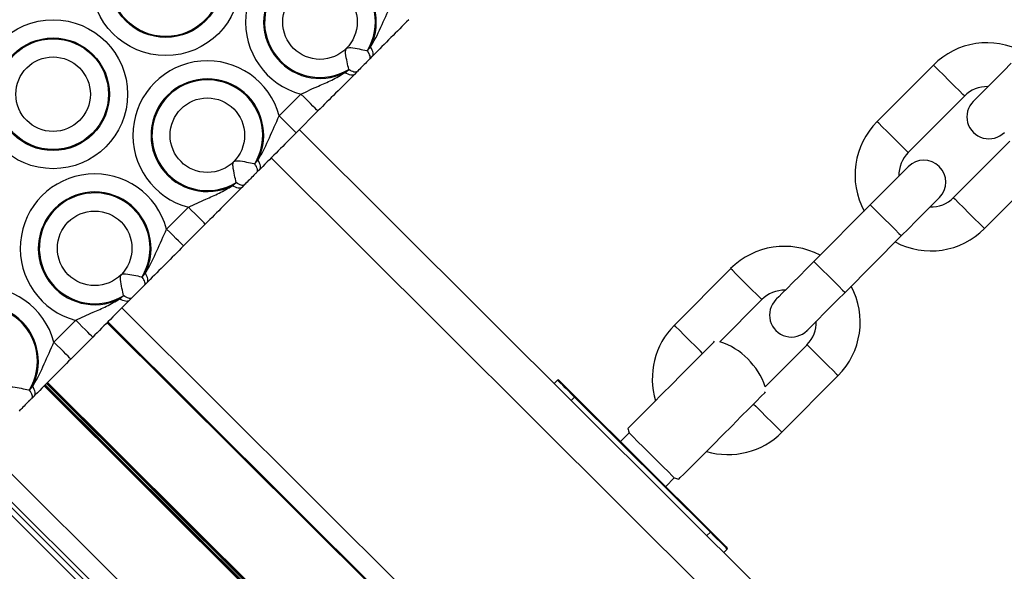
# Model space of a CAD drawing. Units: millimetres. Extents: x 464 to 7786, y 368 to 10208.
# Drawn here: x 2921 to 3044, y 4328 to 4397 of the extents above; entities that cross this region are included whole.
import ezdxf

# ---------------------------------------------------------------- set-up
doc = ezdxf.new("R2010")
doc.units = ezdxf.units.MM
doc.header["$LTSCALE"] = 100

msp = doc.modelspace()

# ---------------------------------------------------------------- linework, layer by layer
at = {"color": 7, "linetype": 'Continuous', "lineweight": 25}
for p, q in [((2964.32, 4393.35), (2964.72, 4393.83)), ((2964.94, 4392.64), (2964.63, 4392.33)), ((2961.5, 4390.59), (2961.98, 4391)), ((3035.24, 4391.54), (3028.19, 4384.46)), ((2963, 4390.69), (2962.69, 4390.38)), ((2953.27, 4385.17), (2956, 4387.91)), ((3032.08, 4380.58), (3039.14, 4387.66)), ((2958.12, 4385.79), (2955.4, 4383.06)), ((3016.02, 4323.47), (2955.79, 4383.45)), ((3044.81, 4382.02), (3037.75, 4374.93)), ((2950.21, 4379.18), (2950.61, 4379.66)), ((2950.83, 4378.47), (2950.52, 4378.15)), ((3041.65, 4371.05), (3048.71, 4378.14)), ((2947.39, 4376.42), (2947.87, 4376.82)), ((2948.89, 4376.52), (2948.58, 4376.21)), ((2939.16, 4371), (2941.89, 4373.74)), ((3027.33, 4374.03), (3020.27, 4366.94)), ((2944.01, 4371.62), (2941.29, 4368.88)), ((3024.17, 4363.06), (3031.22, 4370.15)), ((2936.1, 4365.01), (2936.5, 4365.48)), ((3009.84, 4366.03), (3002.79, 4358.95)), ((2936.72, 4364.3), (2936.41, 4363.98)), ((2933.28, 4362.25), (2933.76, 4362.65)), ((2934.78, 4362.35), (2934.47, 4362.03)), ((3008.49, 4356.88), (3013.74, 4362.15)), ((2925.05, 4356.83), (2927.77, 4359.56)), ((2992.04, 4299.39), (2931.81, 4359.36)), ((2929.9, 4357.45), (2927.17, 4354.71)), ((3019.41, 4356.51), (3014.16, 4351.24)), ((3016.25, 4345.54), (3023.31, 4352.63)), ((2987.74, 4351.63), (2988.16, 4352.06)), ((2921.99, 4350.83), (2922.39, 4351.31)), ((2922.61, 4350.12), (2922.3, 4349.81)), ((3007.3, 4333.01), (2990.29, 4349.94)), ((2990.36, 4350.01), (3007.37, 4333.08)), ((2997.11, 4345.46), (2996.03, 4344.37)), ((2976.5, 4283.78), (2916.27, 4343.76)), ((2974.39, 4281.66), (2914.16, 4341.64)), ((3001.7, 4338.72), (3002.78, 4339.81)), ((3009.42, 4330.89), (3009, 4330.46))]:
    msp.add_line(p, q, dxfattribs=at)
at = {"color": 8, "linetype": 'Continuous', "lineweight": 25}
for p, q in [((3012.49, 4319.93), (2952.26, 4379.9)), ((2993.8, 4301.15), (2933.56, 4361.13)), ((2965.12, 4326), (2931.71, 4359.26)), ((2955.71, 4319.59), (2923.82, 4351.34)), ((2955.78, 4319.66), (2923.89, 4351.42)), ((2955.85, 4319.73), (2923.96, 4351.49)), ((2956, 4319.88), (2924.11, 4351.63)), ((2956.07, 4319.95), (2924.18, 4351.7)), ((2956.14, 4320.02), (2924.25, 4351.77)), ((2990.29, 4349.94), (2989.87, 4349.52)), ((2974.75, 4282.02), (2914.52, 4342)), ((2973.9, 4281.17), (2913.67, 4341.15)), ((3006.87, 4332.58), (3007.3, 4333.01))]:
    msp.add_line(p, q, dxfattribs=at)
at = {"color": 7, "linetype": 'Continuous', "lineweight": 25, "flags": 128}
for points in [[(2964.63, 4392.33), (2964.67, 4392.39), (2964.69, 4392.47), (2964.68, 4392.57), (2964.65, 4392.7), (2964.6, 4392.84), (2964.53, 4392.99), (2964.44, 4393.17), (2964.32, 4393.35)], [(2964.94, 4392.64), (2965, 4392.72), (2965.03, 4392.82), (2965.04, 4392.95), (2965.03, 4393.09), (2964.99, 4393.25), (2964.92, 4393.43), (2964.83, 4393.62), (2964.72, 4393.83)], [(2963, 4390.69), (2962.94, 4390.65), (2962.86, 4390.64), (2962.76, 4390.64), (2962.63, 4390.67), (2962.49, 4390.72), (2962.34, 4390.79), (2962.16, 4390.88), (2961.98, 4391)], [(3045, 4391.78), (3044.07, 4390.84), (3043.18, 4389.95), (3042.35, 4389.12), (3041.63, 4388.4), (3041.04, 4387.8), (3040.6, 4387.36), (3040.33, 4387.09), (3040.24, 4386.99)], [(2962.69, 4390.38), (2962.61, 4390.32), (2962.51, 4390.29), (2962.38, 4390.28), (2962.24, 4390.29), (2962.08, 4390.33), (2961.9, 4390.4), (2961.71, 4390.48), (2961.5, 4390.59)], [(2958.12, 4385.79), (2958.08, 4385.83), (2957.96, 4385.95), (2957.77, 4386.15), (2957.5, 4386.41), (2957.18, 4386.73), (2956.81, 4387.1), (2956.41, 4387.5), (2956, 4387.91)], [(2955.4, 4383.06), (2955.36, 4383.1), (2955.24, 4383.22), (2955.04, 4383.41), (2954.78, 4383.68), (2954.45, 4384), (2954.09, 4384.36), (2953.69, 4384.76), (2953.27, 4385.17)], [(2950.52, 4378.15), (2950.56, 4378.22), (2950.57, 4378.3), (2950.57, 4378.4), (2950.54, 4378.52), (2950.49, 4378.66), (2950.42, 4378.82), (2950.32, 4378.99), (2950.21, 4379.18)], [(2950.83, 4378.47), (2950.89, 4378.55), (2950.92, 4378.65), (2950.93, 4378.78), (2950.91, 4378.92), (2950.87, 4379.08), (2950.81, 4379.26), (2950.72, 4379.45), (2950.61, 4379.66)], [(3032.09, 4378.81), (3032, 4378.72), (3031.73, 4378.45), (3031.28, 4378), (3030.69, 4377.41), (3029.97, 4376.68), (3029.15, 4375.86), (3028.25, 4374.96), (3027.33, 4374.03)], [(2948.58, 4376.21), (2948.5, 4376.15), (2948.4, 4376.12), (2948.27, 4376.11), (2948.13, 4376.12), (2947.97, 4376.16), (2947.79, 4376.23), (2947.6, 4376.31), (2947.39, 4376.42)], [(2948.89, 4376.52), (2948.83, 4376.48), (2948.75, 4376.46), (2948.65, 4376.47), (2948.52, 4376.5), (2948.38, 4376.55), (2948.22, 4376.62), (2948.05, 4376.71), (2947.87, 4376.82)], [(3031.22, 4370.15), (3032.15, 4371.08), (3033.04, 4371.98), (3033.87, 4372.8), (3034.59, 4373.53), (3035.18, 4374.12), (3035.62, 4374.56), (3035.89, 4374.84), (3035.99, 4374.93)], [(2944.01, 4371.62), (2943.97, 4371.66), (2943.85, 4371.78), (2943.65, 4371.98), (2943.39, 4372.24), (2943.07, 4372.56), (2942.7, 4372.93), (2942.3, 4373.32), (2941.89, 4373.74)], [(2941.29, 4368.88), (2941.25, 4368.92), (2941.12, 4369.04), (2940.93, 4369.24), (2940.66, 4369.5), (2940.34, 4369.82), (2939.97, 4370.19), (2939.58, 4370.59), (2939.16, 4371)], [(3020.27, 4366.94), (3019.34, 4366.01), (3018.45, 4365.11), (3017.62, 4364.28), (3016.9, 4363.56), (3016.31, 4362.96), (3015.87, 4362.52), (3015.6, 4362.25), (3015.51, 4362.16)], [(2936.41, 4363.98), (2936.45, 4364.04), (2936.46, 4364.13), (2936.46, 4364.23), (2936.43, 4364.35), (2936.38, 4364.49), (2936.31, 4364.65), (2936.21, 4364.82), (2936.1, 4365.01)], [(2936.72, 4364.3), (2936.78, 4364.38), (2936.81, 4364.48), (2936.82, 4364.6), (2936.8, 4364.75), (2936.76, 4364.91), (2936.7, 4365.09), (2936.61, 4365.28), (2936.5, 4365.48)], [(2934.78, 4362.35), (2934.72, 4362.31), (2934.64, 4362.29), (2934.53, 4362.3), (2934.41, 4362.33), (2934.27, 4362.38), (2934.11, 4362.45), (2933.94, 4362.54), (2933.76, 4362.65)], [(3019.4, 4358.28), (3019.5, 4358.37), (3019.77, 4358.64), (3020.21, 4359.08), (3020.8, 4359.68), (3021.52, 4360.4), (3022.34, 4361.23), (3023.24, 4362.13), (3024.17, 4363.06)], [(2934.47, 4362.03), (2934.39, 4361.98), (2934.28, 4361.94), (2934.16, 4361.93), (2934.02, 4361.95), (2933.86, 4361.99), (2933.68, 4362.05), (2933.48, 4362.14), (2933.28, 4362.25)], [(2929.9, 4357.45), (2929.86, 4357.49), (2929.74, 4357.61), (2929.54, 4357.8), (2929.28, 4358.07), (2928.96, 4358.39), (2928.59, 4358.75), (2928.19, 4359.15), (2927.77, 4359.56)], [(2927.17, 4354.71), (2927.13, 4354.75), (2927.01, 4354.87), (2926.82, 4355.07), (2926.55, 4355.33), (2926.23, 4355.65), (2925.86, 4356.02), (2925.46, 4356.41), (2925.05, 4356.83)], [(3002.45, 4351.52), (3003.63, 4352.71), (3004.76, 4353.84), (3005.78, 4354.86), (3006.64, 4355.73), (3007.31, 4356.4), (3007.75, 4356.84), (3007.83, 4356.93)], [(2990.29, 4349.94), (2989.87, 4350.35), (2989.48, 4350.75), (2989.11, 4351.12), (2988.79, 4351.44), (2988.52, 4351.7), (2988.32, 4351.9), (2988.2, 4352.02), (2988.16, 4352.06)], [(2988.3, 4352.06), (2988.34, 4352.02), (2988.46, 4351.9), (2988.65, 4351.71), (2988.91, 4351.46), (2989.22, 4351.15), (2989.57, 4350.79), (2989.96, 4350.41), (2990.36, 4350.01)], [(2996.95, 4346), (2996.96, 4346.01), (2997.15, 4346.2), (2997.59, 4346.64), (2998.26, 4347.31), (2999.12, 4348.18), (3000.14, 4349.2), (3001.27, 4350.34), (3002.45, 4351.52)], [(2922.3, 4349.81), (2922.33, 4349.87), (2922.35, 4349.95), (2922.34, 4350.06), (2922.32, 4350.18), (2922.27, 4350.32), (2922.19, 4350.48), (2922.1, 4350.65), (2921.99, 4350.83)], [(2922.61, 4350.12), (2922.67, 4350.21), (2922.7, 4350.31), (2922.71, 4350.43), (2922.69, 4350.57), (2922.65, 4350.74), (2922.59, 4350.91), (2922.5, 4351.11), (2922.39, 4351.31)], [(3008.83, 4345.17), (3010.01, 4346.36), (3011.13, 4347.49), (3012.15, 4348.51), (3013.02, 4349.38), (3013.68, 4350.05), (3014.12, 4350.49), (3014.21, 4350.58)], [(2997.11, 4345.46), (2997.24, 4345.33), (2997.61, 4344.97), (2998.18, 4344.39), (2998.91, 4343.67), (2999.74, 4342.84), (3000.58, 4342.01), (3001.37, 4341.22), (3002.03, 4340.57), (3002.5, 4340.09), (3002.75, 4339.84), (3002.78, 4339.81)], [(3003.33, 4339.65), (3003.33, 4339.66), (3003.53, 4339.85), (3003.97, 4340.29), (3004.63, 4340.96), (3005.5, 4341.83), (3006.52, 4342.85), (3007.64, 4343.98), (3008.83, 4345.17)], [(3009.42, 4330.89), (3009.38, 4330.93), (3009.26, 4331.05), (3009.06, 4331.25), (3008.8, 4331.51), (3008.48, 4331.83), (3008.11, 4332.2), (3007.71, 4332.59), (3007.3, 4333.01)], [(3007.37, 4333.08), (3007.77, 4332.68), (3008.15, 4332.29), (3008.51, 4331.94), (3008.82, 4331.63), (3009.08, 4331.38), (3009.27, 4331.19), (3009.38, 4331.07), (3009.42, 4331.03)]]:
    msp.add_lwpolyline(points, dxfattribs=at)
at = {"color": 8, "linetype": 'Continuous', "lineweight": 25, "flags": 128}
for points in [[(3037.19, 4389.6), (3036.49, 4390.3), (3035.88, 4390.91), (3035.45, 4391.34), (3035.25, 4391.54), (3035.24, 4391.54)], [(3039.14, 4387.66), (3039.13, 4387.67), (3038.94, 4387.87), (3038.5, 4388.3), (3037.89, 4388.9), (3037.19, 4389.6)], [(3030.14, 4382.52), (3029.43, 4383.22), (3028.82, 4383.82), (3028.39, 4384.25), (3028.19, 4384.45), (3028.19, 4384.46)], [(3032.08, 4380.58), (3032.08, 4380.59), (3031.88, 4380.78), (3031.45, 4381.21), (3030.84, 4381.82), (3030.14, 4382.52)], [(3037.75, 4374.93), (3037.76, 4374.92), (3037.96, 4374.73), (3038.39, 4374.3), (3039, 4373.69), (3039.7, 4372.99)], [(3027.33, 4374.03), (3027.46, 4373.9), (3027.83, 4373.52), (3028.41, 4372.95), (3029.09, 4372.27), (3029.81, 4371.55), (3030.45, 4370.92), (3030.93, 4370.44), (3031.19, 4370.18), (3031.22, 4370.15)], [(3039.7, 4372.99), (3040.41, 4372.29), (3041.01, 4371.69), (3041.45, 4371.26), (3041.64, 4371.06), (3041.65, 4371.05)], [(3020.27, 4366.94), (3020.4, 4366.81), (3020.78, 4366.43), (3021.35, 4365.86), (3022.04, 4365.18), (3022.75, 4364.47), (3023.39, 4363.83), (3023.87, 4363.35), (3024.13, 4363.09), (3024.17, 4363.06)], [(3011.79, 4364.09), (3011.09, 4364.79), (3010.48, 4365.4), (3010.05, 4365.83), (3009.85, 4366.03), (3009.84, 4366.03)], [(3013.74, 4362.15), (3013.73, 4362.16), (3013.53, 4362.36), (3013.1, 4362.79), (3012.49, 4363.39), (3011.79, 4364.09)], [(3004.73, 4357.01), (3004.03, 4357.71), (3003.42, 4358.31), (3002.99, 4358.74), (3002.79, 4358.94), (3002.79, 4358.95)], [(3006.33, 4355.42), (3006.05, 4355.7), (3005.44, 4356.31), (3004.73, 4357.01)], [(3019.41, 4356.51), (3019.42, 4356.5), (3019.61, 4356.31), (3020.04, 4355.88), (3020.65, 4355.27), (3021.36, 4354.57)], [(3021.36, 4354.57), (3022.06, 4353.87), (3022.67, 4353.26), (3023.1, 4352.83), (3023.3, 4352.64), (3023.31, 4352.63)], [(3012.71, 4349.07), (3012.99, 4348.79), (3013.6, 4348.18), (3014.3, 4347.48)], [(3014.3, 4347.48), (3015, 4346.78), (3015.61, 4346.17), (3016.05, 4345.74), (3016.24, 4345.55), (3016.25, 4345.54)]]:
    msp.add_lwpolyline(points, dxfattribs=at)
at = {"color": 7, "linetype": 'Continuous', "lineweight": 25}
for centre, radius in [((2939.05, 4402.06), 9.33), ((2939.05, 4402.06), 7.06), ((2939.05, 4402.06), 6.94), ((2958.38, 4396.93), 4.67), ((2924.94, 4387.89), 9.33), ((2924.94, 4387.89), 7.06), ((2924.94, 4387.89), 6.94), ((2924.94, 4387.89), 4.67), ((2944.27, 4382.75), 4.67), ((2930.15, 4368.58), 4.67)]:
    msp.add_circle(centre, radius, dxfattribs=at)
for centre, radius, start, end in [((2958.38, 4396.93), 9.33, 15.0296, 255.2167), ((2958.38, 4396.93), 7.06, 333.9905, 296.2559), ((2958.38, 4396.93), 6.94, 328.9731, 301.2732), ((3041.97, 4384.84), 9.5, 61.9496, 135.1232), ((2944.27, 4382.75), 9.33, 15.0296, 255.2167), ((2944.27, 4382.75), 7.06, 333.9905, 296.2559), ((2944.27, 4382.75), 6.94, 328.9731, 301.2732), ((3041.97, 4384.84), 4, 88.5557, 135.1232), ((3042.19, 4385.05), 2.75, 135.1232, 315.1232), ((3034.92, 4377.76), 9.5, 135.1232, 208.2967), ((3034.92, 4377.76), 4, 135.1232, 181.6906), ((3034.04, 4376.87), 2.75, 315.1232, 135.1232), ((2930.15, 4368.58), 9.33, 15.0296, 255.2167), ((2930.15, 4368.58), 7.06, 333.9905, 296.2559), ((2930.15, 4368.58), 6.94, 328.9731, 301.2732), ((3034.92, 4377.76), 4, 268.5557, 315.1232), ((3034.92, 4377.76), 9.5, 241.9496, 315.1232), ((3016.57, 4359.33), 9.5, 61.9496, 135.1232), ((2916.04, 4354.41), 9.33, 15.0296, 255.2167), ((3016.57, 4359.33), 9.5, 315.1232, 28.2967), ((3016.57, 4359.33), 4, 88.5557, 135.1232), ((2916.04, 4354.41), 7.06, 333.9905, 296.2559), ((2916.04, 4354.41), 6.94, 328.9731, 301.2732), ((3017.46, 4360.22), 2.75, 135.1232, 315.1232), ((3009.52, 4352.24), 9.5, 135.1232, 196.8495), ((3016.57, 4359.33), 4, 315.1232, 1.6906), ((3005.64, 4348.35), 9, 18.7354, 71.511), ((2988.23, 4351.99), 0.1, 45.1232, 135.1232), ((3003.1, 4337.28), 18.01, 135.0336, 135.3522), ((3005.64, 4348.35), 9, 195.1232, 198.7354), ((3009.52, 4352.24), 9.5, 253.3969, 315.1232), ((3005.64, 4348.35), 9, 251.511, 255.1232), ((3021.41, 4319.01), 19.88, 134.9525, 135.2407), ((3009.35, 4330.96), 0.1, 315.1232, 45.1232)]:
    msp.add_arc(centre, radius, start, end, dxfattribs=at)
for points, knots in [([(2964.72, 4393.83), (2964.75, 4393.87), (2965.32, 4394.76), (2966.16, 4396.61), (2966.98, 4398.43), (2967.38, 4399.34)], [0, 0, 0, 0, 0.026658, 0.512157, 1, 1, 1, 1]), ([(2969.51, 4397.23), (2968.75, 4396.46), (2967.19, 4394.9), (2965.76, 4393.46), (2964.97, 4392.67), (2964.94, 4392.64)], [0, 0, 0, 0, 0.477214, 0.981116, 1, 1, 1, 1]), ([(2961.98, 4391), (2961.92, 4391.3), (2961.8, 4391.89), (2961.61, 4392.73), (2961.58, 4393.26), (2961.61, 4393.45), (2961.67, 4393.59), (2961.77, 4393.67), (2961.96, 4393.74), (2962.49, 4393.73), (2963.31, 4393.55), (2963.98, 4393.42), (2964.29, 4393.36), (2964.32, 4393.35)], [0, 0, 0, 0, 0.1968719, 0.3933665, 0.4376265, 0.473052, 0.4932024, 0.5134707, 0.5379359, 0.597524, 0.7821395, 0.9744416, 1, 1, 1, 1]), ([(2964.63, 4392.33), (2964.54, 4392.23), (2964.07, 4391.76), (2963.52, 4391.21), (2963.07, 4390.76), (2963, 4390.69)], [0, 0, 0, 0, 0.174193, 0.867362, 1, 1, 1, 1]), ([(2956, 4387.91), (2956.73, 4388.25), (2958.03, 4388.86), (2959.89, 4389.63), (2960.96, 4390.27), (2961.5, 4390.59)], [0, 0, 0, 0, 0.391025, 0.694626, 1, 1, 1, 1]), ([(2962.69, 4390.38), (2961.92, 4389.6), (2960.46, 4388.14), (2958.87, 4386.54), (2958.12, 4385.79)], [0, 0, 0, 0, 0.527328, 1, 1, 1, 1]), ([(2950.61, 4379.66), (2950.64, 4379.7), (2951.21, 4380.59), (2952.05, 4382.43), (2952.86, 4384.26), (2953.27, 4385.17)], [0, 0, 0, 0, 0.026659, 0.512167, 1, 1, 1, 1]), ([(2955.4, 4383.06), (2954.64, 4382.29), (2953.08, 4380.72), (2951.65, 4379.29), (2950.86, 4378.5), (2950.83, 4378.47)], [0, 0, 0, 0, 0.477203, 0.981116, 1, 1, 1, 1]), ([(2947.87, 4376.82), (2947.81, 4377.12), (2947.69, 4377.72), (2947.5, 4378.55), (2947.47, 4379.09), (2947.49, 4379.28), (2947.56, 4379.41), (2947.66, 4379.5), (2947.85, 4379.57), (2948.38, 4379.56), (2949.2, 4379.38), (2949.87, 4379.24), (2950.17, 4379.18), (2950.21, 4379.18)], [0, 0, 0, 0, 0.196845, 0.393339, 0.437599, 0.473025, 0.493211, 0.51351, 0.537937, 0.597564, 0.78214, 0.974442, 1, 1, 1, 1]), ([(2950.52, 4378.15), (2950.42, 4378.06), (2949.96, 4377.59), (2949.41, 4377.04), (2948.96, 4376.59), (2948.89, 4376.52)], [0, 0, 0, 0, 0.174193, 0.867289, 1, 1, 1, 1]), ([(2941.89, 4373.74), (2942.62, 4374.08), (2943.91, 4374.68), (2945.78, 4375.46), (2946.85, 4376.1), (2947.39, 4376.42)], [0, 0, 0, 0, 0.391012, 0.694637, 1, 1, 1, 1]), ([(2948.58, 4376.21), (2947.81, 4375.43), (2946.35, 4373.96), (2944.76, 4372.37), (2944.01, 4371.62)], [0, 0, 0, 0, 0.527304, 1, 1, 1, 1]), ([(2936.5, 4365.48), (2936.53, 4365.53), (2937.1, 4366.41), (2937.94, 4368.26), (2938.75, 4370.09), (2939.16, 4371)], [0, 0, 0, 0, 0.026659, 0.512167, 1, 1, 1, 1]), ([(2941.29, 4368.88), (2940.53, 4368.12), (2938.97, 4366.55), (2937.54, 4365.12), (2936.75, 4364.33), (2936.72, 4364.3)], [0, 0, 0, 0, 0.4772155, 0.9810931, 1, 1, 1, 1]), ([(2933.76, 4362.65), (2933.7, 4362.95), (2933.58, 4363.55), (2933.39, 4364.38), (2933.36, 4364.91), (2933.38, 4365.11), (2933.45, 4365.24), (2933.55, 4365.33), (2933.74, 4365.4), (2934.27, 4365.38), (2935.08, 4365.21), (2935.76, 4365.07), (2936.06, 4365.01), (2936.1, 4365.01)], [0, 0, 0, 0, 0.1968468, 0.3933821, 0.4376015, 0.4730346, 0.4932019, 0.513501, 0.5379282, 0.5975558, 0.7821332, 0.9744714, 1, 1, 1, 1]), ([(2936.41, 4363.98), (2936.31, 4363.89), (2935.85, 4363.42), (2935.3, 4362.87), (2934.85, 4362.42), (2934.78, 4362.35)], [0, 0, 0, 0, 0.174205, 0.867352, 1, 1, 1, 1]), ([(2927.77, 4359.56), (2928.5, 4359.91), (2929.8, 4360.51), (2931.67, 4361.29), (2932.74, 4361.93), (2933.28, 4362.25)], [0, 0, 0, 0, 0.390992, 0.694644, 1, 1, 1, 1]), ([(2934.47, 4362.03), (2933.7, 4361.26), (2932.23, 4359.79), (2930.65, 4358.2), (2929.9, 4357.45)], [0, 0, 0, 0, 0.527293, 1, 1, 1, 1]), ([(2922.39, 4351.31), (2922.42, 4351.36), (2922.99, 4352.24), (2923.82, 4354.09), (2924.64, 4355.91), (2925.05, 4356.83)], [0, 0, 0, 0, 0.026679, 0.512169, 1, 1, 1, 1]), ([(2927.17, 4354.71), (2926.42, 4353.95), (2924.85, 4352.38), (2923.43, 4350.95), (2922.64, 4350.15), (2922.61, 4350.12)], [0, 0, 0, 0, 0.477227, 0.981116, 1, 1, 1, 1]), ([(2919.64, 4348.48), (2919.58, 4348.78), (2919.47, 4349.38), (2919.27, 4350.21), (2919.24, 4350.74), (2919.27, 4350.94), (2919.34, 4351.07), (2919.44, 4351.15), (2919.63, 4351.22), (2920.16, 4351.21), (2920.97, 4351.03), (2921.65, 4350.9), (2921.95, 4350.84), (2921.99, 4350.83)], [0, 0, 0, 0, 0.1968419, 0.3933861, 0.4376047, 0.4730713, 0.4932221, 0.5134907, 0.5379564, 0.5975456, 0.7821644, 0.974477, 1, 1, 1, 1]), ([(2922.3, 4349.81), (2922.2, 4349.72), (2921.73, 4349.25), (2921.18, 4348.69), (2920.74, 4348.25), (2920.67, 4348.18)], [0, 0, 0, 0, 0.17406, 0.867352, 1, 1, 1, 1])]:
    msp.add_open_spline(points, degree=3, knots=knots, dxfattribs=at)

doc.saveas('drawing.dxf')
